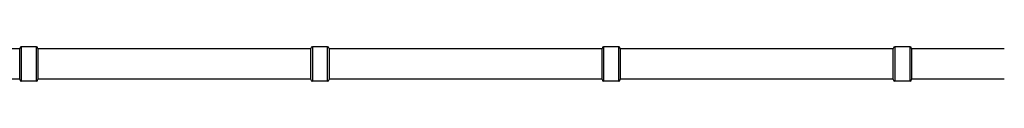
# Model space of a CAD drawing. Units: millimetres. Extents: x -3779 to 3874, y -1970 to 2531.
# Drawn here: x 97 to 1449, y -426 to -379 of the extents above; entities that cross this region are included whole.
import ezdxf

# ---------------------------------------------------------------- set-up
doc = ezdxf.new("R2010")
doc.units = ezdxf.units.MM
doc.header["$LTSCALE"] = 50
doc.layers.add('SW_Toestellen', color=2, linetype='Continuous')

msp = doc.modelspace()

# ---------------------------------------------------------------- linework, layer by layer
at = {"layer": 'SW_Toestellen'}
for p, q in [((98.7, -378.6), (98.7, -425.6)), ((119.7, -378.6), (98.7, -378.6)), ((119.7, -425.6), (119.7, -378.6)), ((498.7, -378.6), (498.7, -425.6)), ((519.7, -378.6), (498.7, -378.6)), ((519.7, -425.6), (519.7, -378.6)), ((898.7, -378.6), (898.7, -425.6)), ((919.7, -378.6), (898.7, -378.6)), ((919.7, -425.6), (919.7, -378.6)), ((1298.7, -378.6), (1298.7, -425.6)), ((1319.7, -378.6), (1298.7, -378.6)), ((1319.7, -425.6), (1319.7, -378.6)), ((96.7, -381.1), (-30.8, -381.1)), ((96.7, -423.6), (96.7, -380.6)), ((121.7, -380.6), (121.7, -423.6)), ((496.7, -381.1), (121.7, -381.1)), ((496.7, -423.6), (496.7, -380.6)), ((521.7, -380.6), (521.7, -423.6)), ((896.7, -381.1), (521.7, -381.1)), ((896.7, -423.6), (896.7, -380.6)), ((921.7, -380.6), (921.7, -423.6)), ((1296.7, -381.1), (921.7, -381.1)), ((1296.7, -423.6), (1296.7, -380.6)), ((1321.7, -380.6), (1321.7, -423.6)), ((1449.2, -381.1), (1321.7, -381.1)), ((96.7, -423.1), (-30.8, -423.1)), ((119.7, -425.6), (98.7, -425.6)), ((496.7, -423.1), (121.7, -423.1)), ((519.7, -425.6), (498.7, -425.6)), ((896.7, -423.1), (521.7, -423.1)), ((919.7, -425.6), (898.7, -425.6)), ((1296.7, -423.1), (921.7, -423.1)), ((1319.7, -425.6), (1298.7, -425.6)), ((1449.2, -423.1), (1321.7, -423.1))]:
    msp.add_line(p, q, dxfattribs=at)
for centre, start, end in [((98.7, -380.6), 90, 180), ((119.7, -380.6), 0, 90), ((498.7, -380.6), 90, 180), ((519.7, -380.6), 0, 90), ((898.7, -380.6), 90, 180), ((919.7, -380.6), 0, 90), ((1298.7, -380.6), 90, 180), ((1319.7, -380.6), 0, 90), ((98.7, -423.6), 180, 270), ((119.7, -423.6), 270, 0), ((498.7, -423.6), 180, 270), ((519.7, -423.6), 270, 0), ((898.7, -423.6), 180, 270), ((919.7, -423.6), 270, 0), ((1298.7, -423.6), 180, 270), ((1319.7, -423.6), 270, 0)]:
    msp.add_arc(centre, 2, start, end, dxfattribs=at)

doc.saveas('drawing.dxf')
